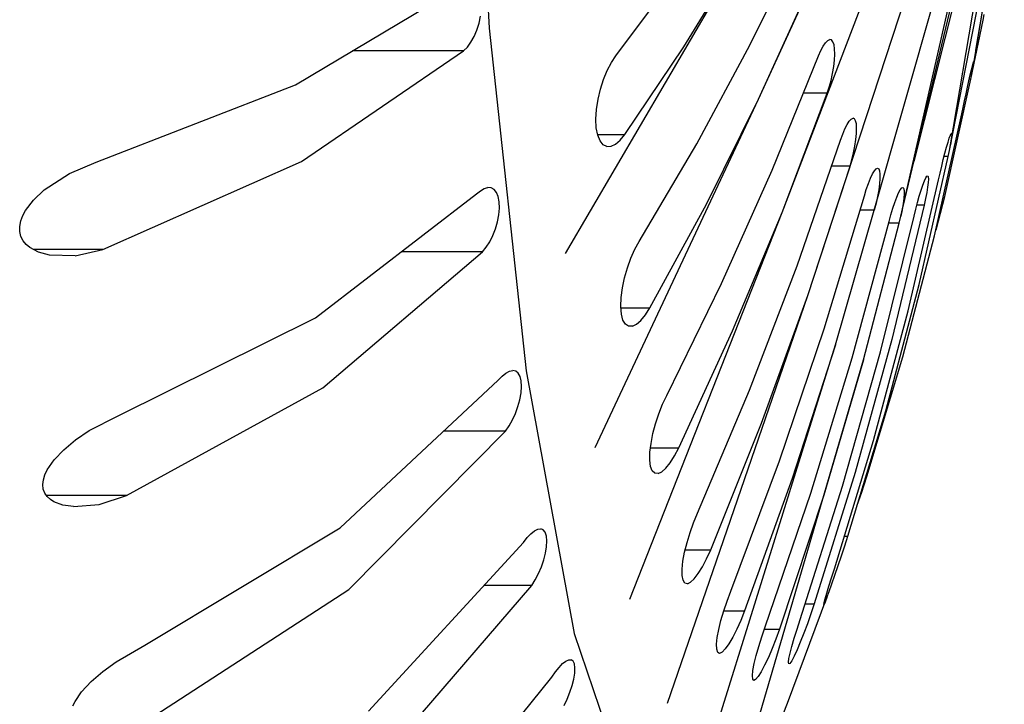
# Model space of a CAD drawing. Units: millimetres. Extents: x 233 to 1669, y -2083 to -1082.
# Drawn here: x 634 to 650, y -1727 to -1716 of the extents above; entities that cross this region are included whole.
import ezdxf

# ---------------------------------------------------------------- set-up
doc = ezdxf.new("R2010")
doc.units = ezdxf.units.MM
doc.layers.add('Model', color=7, linetype='Continuous', lineweight=25)

msp = doc.modelspace()

# ---------------------------------------------------------------- linework, layer by layer
at = {"layer": 'Model'}
for p, q in [((641.538, -1709.255, 5258.92), (641.915, -1715.726, 5258.92)), ((646.285, -1716.875, 5258.92), (648.244, -1712.598, 5258.92)), ((649.77, -1716.326, 5258.92), (650.256, -1713.443, 5258.92)), ((649.811, -1716.081, 5258.92), (650.272, -1713.377, 5258.92)), ((646.666, -1718.716, 5258.92), (648.528, -1713.85, 5258.92)), ((649.382, -1717.708, 5258.92), (650.142, -1713.85, 5258.92)), ((649.398, -1717.619, 5258.92), (650, -1714.096, 5258.92)), ((646.145, -1715.999, 5258.92), (646.94, -1714.384, 5258.92)), ((643.149, -1719.378, 5258.92), (645.955, -1714.591, 5258.92)), ((645.069, -1716.027, 5258.92), (645.955, -1714.591, 5258.92)), ((647.085, -1720.059, 5258.92), (648.84, -1714.709, 5258.92)), ((643.97, -1716.17, 5258.92), (644.938, -1714.869, 5258.92)), ((638.769, -1716.643, 5258.92), (641.417, -1715.065, 5258.92)), ((646.285, -1716.875, 5258.92), (647.064, -1715.156, 5258.92)), ((648.163, -1718.674, 5258.92), (649.168, -1715.146, 5258.92)), ((648.568, -1718.886, 5258.92), (649.484, -1715.055, 5258.92)), ((648.807, -1717.887, 5258.92), (649.502, -1715.146, 5258.92)), ((648.593, -1718.775, 5258.92), (649.391, -1715.286, 5258.92)), ((649.928, -1715.594, 5258.92), (649.947, -1715.499, 5258.92)), ((641.713, -1715.755, 5258.92), (641.748, -1715.644, 5258.92)), ((641.748, -1715.644, 5258.92), (641.772, -1715.529, 5258.92)), ((649.727, -1716.55, 5258.92), (649.928, -1715.594, 5258.92)), ((641.668, -1715.859, 5258.92), (641.713, -1715.755, 5258.92)), ((641.915, -1715.726, 5258.92), (642.514, -1721.283, 5258.92)), ((641.558, -1716.029, 5258.92), (641.616, -1715.951, 5258.92)), ((641.616, -1715.951, 5258.92), (641.668, -1715.859, 5258.92)), ((645.281, -1717.599, 5258.92), (646.145, -1715.999, 5258.92)), ((647.333, -1716.014, 5258.92), (647.37, -1715.959, 5258.92)), ((647.37, -1715.959, 5258.92), (647.406, -1715.923, 5258.92)), ((647.406, -1715.923, 5258.92), (647.439, -1715.908, 5258.92)), ((647.468, -1715.915, 5258.92), (647.439, -1715.908, 5258.92)), ((647.491, -1715.944, 5258.92), (647.468, -1715.915, 5258.92)), ((647.509, -1715.993, 5258.92), (647.491, -1715.944, 5258.92)), ((647.519, -1716.061, 5258.92), (647.509, -1715.993, 5258.92)), ((638.865, -1717.888, 5258.92), (641.496, -1716.093, 5258.92)), ((641.496, -1716.093, 5258.92), (639.693, -1716.093, 5258.92)), ((641.496, -1716.093, 5258.92), (641.558, -1716.029, 5258.92)), ((644.115, -1717.448, 5258.92), (645.069, -1716.027, 5258.92)), ((647.258, -1716.173, 5258.92), (647.295, -1716.086, 5258.92)), ((647.295, -1716.086, 5258.92), (647.333, -1716.014, 5258.92)), ((647.517, -1716.242, 5258.92), (647.521, -1716.145, 5258.92)), ((647.521, -1716.145, 5258.92), (647.519, -1716.061, 5258.92)), ((643.83, -1716.408, 5258.92), (643.898, -1716.278, 5258.92)), ((643.898, -1716.278, 5258.92), (643.97, -1716.17, 5258.92)), ((646.506, -1718.027, 5258.92), (647.258, -1716.173, 5258.92)), ((647.505, -1716.348, 5258.92), (647.517, -1716.242, 5258.92)), ((649.755, -1716.337, 5258.92), (649.767, -1716.292, 5258.92)), ((649.767, -1716.292, 5258.92), (649.775, -1716.268, 5258.92)), ((649.776, -1716.285, 5258.92), (649.77, -1716.326, 5258.92)), ((649.775, -1716.268, 5258.92), (649.778, -1716.266, 5258.92)), ((649.778, -1716.266, 5258.92), (649.776, -1716.285, 5258.92)), ((643.769, -1716.554, 5258.92), (643.83, -1716.408, 5258.92)), ((647.462, -1716.571, 5258.92), (647.486, -1716.459, 5258.92)), ((647.486, -1716.459, 5258.92), (647.505, -1716.348, 5258.92)), ((649.699, -1716.576, 5258.92), (649.72, -1716.482, 5258.92)), ((649.72, -1716.482, 5258.92), (649.739, -1716.401, 5258.92)), ((649.727, -1716.55, 5258.92), (649.745, -1716.461, 5258.92)), ((649.739, -1716.401, 5258.92), (649.755, -1716.337, 5258.92)), ((649.745, -1716.461, 5258.92), (649.759, -1716.385, 5258.92)), ((649.759, -1716.385, 5258.92), (649.77, -1716.326, 5258.92)), ((635.536, -1717.896, 5258.92), (638.769, -1716.643, 5258.92)), ((643.718, -1716.713, 5258.92), (643.769, -1716.554, 5258.92)), ((647.432, -1716.679, 5258.92), (647.462, -1716.571, 5258.92)), ((649.305, -1718.455, 5258.92), (649.727, -1716.55, 5258.92)), ((649.675, -1716.68, 5258.92), (649.699, -1716.576, 5258.92)), ((649.727, -1716.55, 5258.92), (649.705, -1716.55, 5258.92)), ((643.679, -1716.878, 5258.92), (643.718, -1716.713, 5258.92)), ((646.666, -1718.716, 5258.92), (647.399, -1716.78, 5258.92)), ((647.399, -1716.78, 5258.92), (647.012, -1716.78, 5258.92)), ((647.399, -1716.78, 5258.92), (647.432, -1716.679, 5258.92)), ((649.627, -1716.902, 5258.92), (649.651, -1716.79, 5258.92)), ((649.651, -1716.79, 5258.92), (649.675, -1716.68, 5258.92)), ((643.634, -1722.527, 5258.92), (646.285, -1716.875, 5258.92)), ((643.654, -1717.042, 5258.92), (643.679, -1716.878, 5258.92)), ((645.437, -1718.578, 5258.92), (646.285, -1716.875, 5258.92)), ((649.604, -1717.011, 5258.92), (649.627, -1716.902, 5258.92)), ((643.645, -1717.199, 5258.92), (643.654, -1717.042, 5258.92)), ((649.142, -1719.095, 5258.92), (649.583, -1717.114, 5258.92)), ((649.583, -1717.114, 5258.92), (649.604, -1717.011, 5258.92)), ((643.651, -1717.341, 5258.92), (643.645, -1717.199, 5258.92)), ((647.722, -1717.287, 5258.92), (647.757, -1717.233, 5258.92)), ((647.757, -1717.233, 5258.92), (647.789, -1717.199, 5258.92)), ((647.789, -1717.199, 5258.92), (647.818, -1717.186, 5258.92)), ((647.842, -1717.195, 5258.92), (647.818, -1717.186, 5258.92)), ((647.86, -1717.225, 5258.92), (647.842, -1717.195, 5258.92)), ((647.872, -1717.277, 5258.92), (647.86, -1717.225, 5258.92)), ((647.876, -1717.347, 5258.92), (647.872, -1717.277, 5258.92)), ((643.674, -1717.46, 5258.92), (643.651, -1717.341, 5258.92)), ((647.616, -1717.541, 5258.92), (647.65, -1717.443, 5258.92)), ((647.65, -1717.443, 5258.92), (647.686, -1717.358, 5258.92)), ((647.686, -1717.358, 5258.92), (647.722, -1717.287, 5258.92)), ((647.864, -1717.53, 5258.92), (647.874, -1717.432, 5258.92)), ((647.874, -1717.432, 5258.92), (647.876, -1717.347, 5258.92)), ((649.397, -1717.461, 5258.92), (649.41, -1717.435, 5258.92)), ((649.41, -1717.435, 5258.92), (649.418, -1717.43, 5258.92)), ((649.418, -1717.43, 5258.92), (649.42, -1717.448, 5258.92)), ((643.672, -1717.448, 5258.92), (644.115, -1717.448, 5258.92)), ((643.712, -1717.553, 5258.92), (643.674, -1717.46, 5258.92)), ((643.762, -1717.615, 5258.92), (643.712, -1717.553, 5258.92)), ((643.965, -1717.605, 5258.92), (644.04, -1717.54, 5258.92)), ((644.04, -1717.54, 5258.92), (644.115, -1717.448, 5258.92)), ((644.348, -1719.183, 5258.92), (645.281, -1717.599, 5258.92)), ((646.911, -1719.578, 5258.92), (647.616, -1717.541, 5258.92)), ((647.848, -1717.636, 5258.92), (647.864, -1717.53, 5258.92)), ((649.335, -1717.656, 5258.92), (649.359, -1717.573, 5258.92)), ((649.359, -1717.573, 5258.92), (649.38, -1717.508, 5258.92)), ((649.38, -1717.508, 5258.92), (649.397, -1717.461, 5258.92)), ((649.411, -1717.545, 5258.92), (649.398, -1717.619, 5258.92)), ((649.418, -1717.487, 5258.92), (649.411, -1717.545, 5258.92)), ((649.42, -1717.448, 5258.92), (649.418, -1717.487, 5258.92)), ((643.823, -1717.644, 5258.92), (643.762, -1717.615, 5258.92)), ((643.823, -1717.644, 5258.92), (643.892, -1717.64, 5258.92)), ((643.892, -1717.64, 5258.92), (643.965, -1717.605, 5258.92)), ((647.8, -1717.857, 5258.92), (647.827, -1717.746, 5258.92)), ((647.827, -1717.746, 5258.92), (647.848, -1717.636, 5258.92)), ((649.282, -1717.855, 5258.92), (649.309, -1717.751, 5258.92)), ((649.309, -1717.751, 5258.92), (649.335, -1717.656, 5258.92)), ((649.362, -1717.807, 5258.92), (649.382, -1717.708, 5258.92)), ((649.382, -1717.708, 5258.92), (649.398, -1717.619, 5258.92)), ((635.099, -1718.08, 5258.92), (635.536, -1717.896, 5258.92)), ((635.645, -1719.314, 5258.92), (638.865, -1717.888, 5258.92)), ((647.769, -1717.965, 5258.92), (647.8, -1717.857, 5258.92)), ((648.891, -1719.881, 5258.92), (649.362, -1717.807, 5258.92)), ((649.256, -1717.965, 5258.92), (649.282, -1717.855, 5258.92)), ((649.362, -1717.807, 5258.92), (649.294, -1717.807, 5258.92)), ((634.693, -1718.348, 5258.92), (635.099, -1718.08, 5258.92)), ((645.684, -1719.865, 5258.92), (646.506, -1718.027, 5258.92)), ((647.085, -1720.059, 5258.92), (647.769, -1717.965, 5258.92)), ((647.769, -1717.965, 5258.92), (647.469, -1717.965, 5258.92)), ((648.134, -1718.089, 5258.92), (648.165, -1718.037, 5258.92)), ((648.165, -1718.037, 5258.92), (648.194, -1718.005, 5258.92)), ((648.194, -1718.005, 5258.92), (648.217, -1717.994, 5258.92)), ((648.217, -1717.994, 5258.92), (648.236, -1718.005, 5258.92)), ((648.236, -1718.005, 5258.92), (648.249, -1718.038, 5258.92)), ((648.249, -1718.038, 5258.92), (648.255, -1718.091, 5258.92)), ((649.206, -1718.185, 5258.92), (649.23, -1718.076, 5258.92)), ((649.23, -1718.076, 5258.92), (649.256, -1717.965, 5258.92)), ((648.067, -1718.244, 5258.92), (648.101, -1718.159, 5258.92)), ((648.101, -1718.159, 5258.92), (648.134, -1718.089, 5258.92)), ((648.254, -1718.162, 5258.92), (648.247, -1718.249, 5258.92)), ((648.255, -1718.091, 5258.92), (648.254, -1718.162, 5258.92)), ((648.714, -1720.308, 5258.92), (649.206, -1718.185, 5258.92)), ((648.95, -1718.269, 5258.92), (648.976, -1718.202, 5258.92)), ((648.976, -1718.202, 5258.92), (648.998, -1718.153, 5258.92)), ((648.998, -1718.153, 5258.92), (649.016, -1718.124, 5258.92)), ((649.016, -1718.124, 5258.92), (649.03, -1718.118, 5258.92)), ((649.036, -1718.227, 5258.92), (649.027, -1718.301, 5258.92)), ((649.03, -1718.118, 5258.92), (649.037, -1718.134, 5258.92)), ((649.04, -1718.171, 5258.92), (649.036, -1718.227, 5258.92)), ((649.037, -1718.134, 5258.92), (649.04, -1718.171, 5258.92)), ((634.52, -1718.512, 5258.92), (634.693, -1718.348, 5258.92)), ((641.706, -1718.414, 5258.92), (641.769, -1718.361, 5258.92)), ((641.769, -1718.361, 5258.92), (641.831, -1718.326, 5258.92)), ((641.831, -1718.326, 5258.92), (641.89, -1718.309, 5258.92)), ((641.945, -1718.314, 5258.92), (641.89, -1718.309, 5258.92)), ((641.992, -1718.34, 5258.92), (641.945, -1718.314, 5258.92)), ((642.031, -1718.388, 5258.92), (641.992, -1718.34, 5258.92)), ((642.06, -1718.456, 5258.92), (642.031, -1718.388, 5258.92)), ((648.001, -1718.446, 5258.92), (648.033, -1718.341, 5258.92)), ((648.033, -1718.341, 5258.92), (648.067, -1718.244, 5258.92)), ((648.234, -1718.347, 5258.92), (648.215, -1718.453, 5258.92)), ((648.247, -1718.249, 5258.92), (648.234, -1718.347, 5258.92)), ((648.527, -1718.466, 5258.92), (648.556, -1718.397, 5258.92)), ((648.556, -1718.397, 5258.92), (648.583, -1718.347, 5258.92)), ((648.583, -1718.347, 5258.92), (648.607, -1718.316, 5258.92)), ((648.607, -1718.316, 5258.92), (648.625, -1718.308, 5258.92)), ((648.625, -1718.308, 5258.92), (648.639, -1718.321, 5258.92)), ((648.639, -1718.321, 5258.92), (648.646, -1718.356, 5258.92)), ((648.646, -1718.356, 5258.92), (648.647, -1718.411, 5258.92)), ((648.893, -1718.448, 5258.92), (648.922, -1718.352, 5258.92)), ((648.922, -1718.352, 5258.92), (648.95, -1718.269, 5258.92)), ((649.013, -1718.388, 5258.92), (648.994, -1718.487, 5258.92)), ((649.027, -1718.301, 5258.92), (649.013, -1718.388, 5258.92)), ((634.39, -1718.68, 5258.92), (634.52, -1718.512, 5258.92)), ((639.095, -1720.422, 5258.92), (641.706, -1718.414, 5258.92)), ((642.076, -1718.542, 5258.92), (642.06, -1718.456, 5258.92)), ((642.079, -1718.643, 5258.92), (642.076, -1718.542, 5258.92)), ((647.348, -1720.604, 5258.92), (648.001, -1718.446, 5258.92)), ((648.215, -1718.453, 5258.92), (648.191, -1718.563, 5258.92)), ((648.463, -1718.646, 5258.92), (648.495, -1718.55, 5258.92)), ((648.495, -1718.55, 5258.92), (648.527, -1718.466, 5258.92)), ((648.642, -1718.483, 5258.92), (648.631, -1718.571, 5258.92)), ((648.647, -1718.411, 5258.92), (648.642, -1718.483, 5258.92)), ((648.835, -1718.662, 5258.92), (648.864, -1718.552, 5258.92)), ((648.864, -1718.552, 5258.92), (648.893, -1718.448, 5258.92)), ((648.994, -1718.487, 5258.92), (648.971, -1718.594, 5258.92)), ((649.164, -1718.993, 5258.92), (649.305, -1718.455, 5258.92)), ((634.344, -1718.765, 5258.92), (634.39, -1718.68, 5258.92)), ((642.07, -1718.752, 5258.92), (642.079, -1718.643, 5258.92)), ((644.193, -1724.988, 5258.92), (646.666, -1718.716, 5258.92)), ((644.521, -1720.263, 5258.92), (645.437, -1718.578, 5258.92)), ((645.862, -1720.634, 5258.92), (646.666, -1718.716, 5258.92)), ((647.532, -1720.863, 5258.92), (648.163, -1718.674, 5258.92)), ((648.163, -1718.674, 5258.92), (647.932, -1718.674, 5258.92)), ((648.191, -1718.563, 5258.92), (648.163, -1718.674, 5258.92)), ((648.432, -1718.751, 5258.92), (648.463, -1718.646, 5258.92)), ((648.971, -1718.594, 5258.92), (648.448, -1720.773, 5258.92)), ((648.614, -1718.669, 5258.92), (648.593, -1718.775, 5258.92)), ((648.631, -1718.571, 5258.92), (648.614, -1718.669, 5258.92)), ((648.809, -1718.773, 5258.92), (648.835, -1718.662, 5258.92)), ((648.971, -1718.594, 5258.92), (648.853, -1718.594, 5258.92)), ((634.293, -1718.94, 5258.92), (634.311, -1718.852, 5258.92)), ((634.311, -1718.852, 5258.92), (634.344, -1718.765, 5258.92)), ((642.015, -1718.98, 5258.92), (642.048, -1718.866, 5258.92)), ((642.048, -1718.866, 5258.92), (642.07, -1718.752, 5258.92)), ((647.804, -1721.075, 5258.92), (648.403, -1718.861, 5258.92)), ((648.264, -1720.975, 5258.92), (648.809, -1718.773, 5258.92)), ((648.403, -1718.861, 5258.92), (648.432, -1718.751, 5258.92)), ((648.568, -1718.886, 5258.92), (648.593, -1718.775, 5258.92)), ((634.294, -1719.025, 5258.92), (634.293, -1718.94, 5258.92)), ((634.314, -1719.104, 5258.92), (634.294, -1719.025, 5258.92)), ((641.973, -1719.088, 5258.92), (642.015, -1718.98, 5258.92)), ((647.99, -1721.103, 5258.92), (648.568, -1718.886, 5258.92)), ((648.568, -1718.886, 5258.92), (648.396, -1718.886, 5258.92)), ((634.349, -1719.174, 5258.92), (634.314, -1719.104, 5258.92)), ((634.398, -1719.233, 5258.92), (634.349, -1719.174, 5258.92)), ((641.866, -1719.276, 5258.92), (641.922, -1719.188, 5258.92)), ((641.922, -1719.188, 5258.92), (641.973, -1719.088, 5258.92)), ((644.278, -1719.31, 5258.92), (644.348, -1719.183, 5258.92)), ((648.628, -1721.057, 5258.92), (649.142, -1719.095, 5258.92)), ((634.456, -1719.283, 5258.92), (634.398, -1719.233, 5258.92)), ((634.599, -1719.359, 5258.92), (634.456, -1719.283, 5258.92)), ((635.645, -1719.314, 5258.92), (634.515, -1719.314, 5258.92)), ((634.776, -1719.407, 5258.92), (634.599, -1719.359, 5258.92)), ((635.195, -1719.418, 5258.92), (635.645, -1719.314, 5258.92)), ((639.215, -1721.557, 5258.92), (641.805, -1719.351, 5258.92)), ((641.805, -1719.351, 5258.92), (640.488, -1719.351, 5258.92)), ((641.805, -1719.351, 5258.92), (641.866, -1719.276, 5258.92)), ((644.214, -1719.454, 5258.92), (644.278, -1719.31, 5258.92)), ((635.195, -1719.418, 5258.92), (634.776, -1719.407, 5258.92)), ((644.157, -1719.61, 5258.92), (644.214, -1719.454, 5258.92)), ((644.11, -1719.773, 5258.92), (644.157, -1719.61, 5258.92)), ((646.137, -1721.597, 5258.92), (646.911, -1719.578, 5258.92)), ((644.075, -1719.937, 5258.92), (644.11, -1719.773, 5258.92)), ((644.054, -1720.094, 5258.92), (644.075, -1719.937, 5258.92)), ((644.793, -1721.684, 5258.92), (645.684, -1719.865, 5258.92)), ((648.348, -1721.935, 5258.92), (648.891, -1719.881, 5258.92)), ((644.048, -1720.238, 5258.92), (644.054, -1720.094, 5258.92)), ((644.805, -1726.676, 5258.92), (647.085, -1720.059, 5258.92)), ((646.331, -1722.135, 5258.92), (647.085, -1720.059, 5258.92)), ((644.058, -1720.362, 5258.92), (644.048, -1720.238, 5258.92)), ((644.05, -1720.263, 5258.92), (644.521, -1720.263, 5258.92)), ((644.449, -1720.377, 5258.92), (644.521, -1720.263, 5258.92)), ((648.15, -1722.413, 5258.92), (648.714, -1720.308, 5258.92)), ((635.891, -1722.016, 5258.92), (639.095, -1720.422, 5258.92)), ((644.083, -1720.459, 5258.92), (644.058, -1720.362, 5258.92)), ((644.123, -1720.526, 5258.92), (644.083, -1720.459, 5258.92)), ((644.304, -1720.529, 5258.92), (644.376, -1720.466, 5258.92)), ((644.376, -1720.466, 5258.92), (644.449, -1720.377, 5258.92)), ((644.175, -1720.56, 5258.92), (644.123, -1720.526, 5258.92)), ((644.236, -1720.561, 5258.92), (644.175, -1720.56, 5258.92)), ((644.236, -1720.561, 5258.92), (644.304, -1720.529, 5258.92)), ((644.99, -1722.533, 5258.92), (645.862, -1720.634, 5258.92)), ((646.625, -1722.743, 5258.92), (647.348, -1720.604, 5258.92)), ((648.448, -1720.773, 5258.92), (647.853, -1722.931, 5258.92)), ((645.45, -1727.535, 5258.92), (647.532, -1720.863, 5258.92)), ((647.532, -1720.863, 5258.92), (646.829, -1723.032, 5258.92)), ((646.107, -1727.535, 5258.92), (647.99, -1721.103, 5258.92)), ((647.134, -1723.269, 5258.92), (647.804, -1721.075, 5258.92)), ((647.99, -1721.103, 5258.92), (647.342, -1723.301, 5258.92)), ((647.647, -1723.157, 5258.92), (648.264, -1720.975, 5258.92)), ((648.042, -1722.999, 5258.92), (648.628, -1721.057, 5258.92)), ((642.242, -1721.289, 5258.92), (642.296, -1721.277, 5258.92)), ((642.344, -1721.287, 5258.92), (642.296, -1721.277, 5258.92)), ((639.493, -1723.832, 5258.92), (642.06, -1721.435, 5258.92)), ((642.06, -1721.435, 5258.92), (642.122, -1721.37, 5258.92)), ((642.122, -1721.37, 5258.92), (642.183, -1721.32, 5258.92)), ((642.183, -1721.32, 5258.92), (642.242, -1721.289, 5258.92)), ((642.384, -1721.32, 5258.92), (642.344, -1721.287, 5258.92)), ((642.413, -1721.374, 5258.92), (642.384, -1721.32, 5258.92)), ((642.431, -1721.448, 5258.92), (642.413, -1721.374, 5258.92)), ((642.514, -1721.283, 5258.92), (643.294, -1725.547, 5258.92)), ((636.027, -1723.308, 5258.92), (639.215, -1721.557, 5258.92)), ((642.429, -1721.642, 5258.92), (642.437, -1721.539, 5258.92)), ((642.437, -1721.539, 5258.92), (642.431, -1721.448, 5258.92)), ((645.293, -1723.595, 5258.92), (646.137, -1721.597, 5258.92)), ((642.379, -1721.865, 5258.92), (642.41, -1721.752, 5258.92)), ((642.41, -1721.752, 5258.92), (642.429, -1721.642, 5258.92)), ((644.727, -1721.826, 5258.92), (644.793, -1721.684, 5258.92)), ((642.339, -1721.976, 5258.92), (642.379, -1721.865, 5258.92)), ((644.666, -1721.98, 5258.92), (644.727, -1721.826, 5258.92)), ((635.42, -1722.254, 5258.92), (635.891, -1722.016, 5258.92)), ((642.29, -1722.081, 5258.92), (642.339, -1721.976, 5258.92)), ((644.613, -1722.141, 5258.92), (644.666, -1721.98, 5258.92)), ((647.733, -1723.968, 5258.92), (648.348, -1721.935, 5258.92)), ((642.177, -1722.262, 5258.92), (642.236, -1722.177, 5258.92)), ((642.236, -1722.177, 5258.92), (642.29, -1722.081, 5258.92)), ((644.57, -1722.303, 5258.92), (644.613, -1722.141, 5258.92)), ((645.508, -1724.188, 5258.92), (646.331, -1722.135, 5258.92)), ((635.2, -1722.404, 5258.92), (635.42, -1722.254, 5258.92)), ((639.634, -1724.833, 5258.92), (642.177, -1722.262, 5258.92)), ((642.177, -1722.262, 5258.92), (641.174, -1722.262, 5258.92)), ((644.539, -1722.46, 5258.92), (644.57, -1722.303, 5258.92)), ((635.008, -1722.564, 5258.92), (635.2, -1722.404, 5258.92)), ((644.521, -1722.605, 5258.92), (644.539, -1722.46, 5258.92)), ((644.53, -1722.533, 5258.92), (644.99, -1722.533, 5258.92)), ((644.921, -1722.664, 5258.92), (644.99, -1722.533, 5258.92)), ((647.515, -1724.495, 5258.92), (648.15, -1722.413, 5258.92)), ((634.852, -1722.728, 5258.92), (635.008, -1722.564, 5258.92)), ((644.519, -1722.732, 5258.92), (644.521, -1722.605, 5258.92)), ((644.85, -1722.776, 5258.92), (644.921, -1722.664, 5258.92)), ((634.74, -1722.89, 5258.92), (634.852, -1722.728, 5258.92)), ((644.532, -1722.834, 5258.92), (644.519, -1722.732, 5258.92)), ((644.559, -1722.906, 5258.92), (644.532, -1722.834, 5258.92)), ((644.713, -1722.922, 5258.92), (644.78, -1722.863, 5258.92)), ((644.78, -1722.863, 5258.92), (644.85, -1722.776, 5258.92)), ((645.832, -1724.86, 5258.92), (646.625, -1722.743, 5258.92)), ((634.677, -1723.05, 5258.92), (634.702, -1722.97, 5258.92)), ((634.702, -1722.97, 5258.92), (634.74, -1722.89, 5258.92)), ((644.6, -1722.945, 5258.92), (644.559, -1722.906, 5258.92)), ((644.653, -1722.95, 5258.92), (644.6, -1722.945, 5258.92)), ((644.653, -1722.95, 5258.92), (644.713, -1722.922, 5258.92)), ((646.829, -1723.032, 5258.92), (646.057, -1725.179, 5258.92)), ((647.853, -1722.931, 5258.92), (647.187, -1725.067, 5258.92)), ((647.998, -1723.135, 5258.92), (648.042, -1722.999, 5258.92)), ((634.668, -1723.129, 5258.92), (634.677, -1723.05, 5258.92)), ((634.676, -1723.203, 5258.92), (634.668, -1723.129, 5258.92)), ((646.96, -1725.317, 5258.92), (647.647, -1723.157, 5258.92)), ((647.959, -1723.251, 5258.92), (647.998, -1723.135, 5258.92)), ((634.701, -1723.268, 5258.92), (634.676, -1723.203, 5258.92)), ((634.74, -1723.325, 5258.92), (634.701, -1723.268, 5258.92)), ((636.027, -1723.308, 5258.92), (634.729, -1723.308, 5258.92)), ((634.791, -1723.371, 5258.92), (634.74, -1723.325, 5258.92)), ((635.583, -1723.452, 5258.92), (636.027, -1723.308, 5258.92)), ((646.393, -1725.44, 5258.92), (647.134, -1723.269, 5258.92)), ((647.342, -1723.301, 5258.92), (646.623, -1725.475, 5258.92)), ((647.881, -1723.477, 5258.92), (647.959, -1723.251, 5258.92)), ((634.85, -1723.408, 5258.92), (634.791, -1723.371, 5258.92)), ((634.994, -1723.461, 5258.92), (634.85, -1723.408, 5258.92)), ((635.169, -1723.486, 5258.92), (634.994, -1723.461, 5258.92)), ((635.169, -1723.486, 5258.92), (635.583, -1723.452, 5258.92)), ((645.23, -1723.748, 5258.92), (645.293, -1723.595, 5258.92)), ((636.324, -1725.735, 5258.92), (639.493, -1723.832, 5258.92)), ((645.173, -1723.908, 5258.92), (645.23, -1723.748, 5258.92)), ((642.471, -1724.067, 5258.92), (642.531, -1723.99, 5258.92)), ((642.531, -1723.99, 5258.92), (642.591, -1723.927, 5258.92)), ((642.591, -1723.927, 5258.92), (642.649, -1723.881, 5258.92)), ((642.649, -1723.881, 5258.92), (642.703, -1723.854, 5258.92)), ((642.703, -1723.854, 5258.92), (642.751, -1723.848, 5258.92)), ((642.791, -1723.865, 5258.92), (642.751, -1723.848, 5258.92)), ((642.822, -1723.903, 5258.92), (642.791, -1723.865, 5258.92)), ((642.841, -1723.964, 5258.92), (642.822, -1723.903, 5258.92)), ((642.848, -1724.043, 5258.92), (642.841, -1723.964, 5258.92)), ((645.124, -1724.069, 5258.92), (645.173, -1723.908, 5258.92)), ((647.676, -1723.968, 5258.92), (647.733, -1723.968, 5258.92)), ((647.683, -1724.123, 5258.92), (647.733, -1723.968, 5258.92)), ((639.955, -1726.804, 5258.92), (642.471, -1724.067, 5258.92)), ((642.825, -1724.242, 5258.92), (642.843, -1724.137, 5258.92)), ((642.843, -1724.137, 5258.92), (642.848, -1724.043, 5258.92)), ((645.085, -1724.225, 5258.92), (645.124, -1724.069, 5258.92)), ((647.63, -1724.283, 5258.92), (647.683, -1724.123, 5258.92)), ((642.797, -1724.352, 5258.92), (642.825, -1724.242, 5258.92)), ((645.057, -1724.372, 5258.92), (645.085, -1724.225, 5258.92)), ((645.094, -1724.188, 5258.92), (645.508, -1724.188, 5258.92)), ((645.442, -1724.334, 5258.92), (645.508, -1724.188, 5258.92)), ((647.576, -1724.443, 5258.92), (647.63, -1724.283, 5258.92)), ((642.713, -1724.572, 5258.92), (642.759, -1724.463, 5258.92)), ((642.759, -1724.463, 5258.92), (642.797, -1724.352, 5258.92)), ((645.044, -1724.5, 5258.92), (645.057, -1724.372, 5258.92)), ((645.306, -1724.573, 5258.92), (645.374, -1724.464, 5258.92)), ((645.374, -1724.464, 5258.92), (645.442, -1724.334, 5258.92)), ((647.523, -1724.598, 5258.92), (647.576, -1724.443, 5258.92)), ((642.66, -1724.674, 5258.92), (642.713, -1724.572, 5258.92)), ((645.044, -1724.606, 5258.92), (645.044, -1724.5, 5258.92)), ((645.059, -1724.683, 5258.92), (645.044, -1724.606, 5258.92)), ((645.241, -1724.658, 5258.92), (645.306, -1724.573, 5258.92)), ((647.468, -1724.643, 5258.92), (647.515, -1724.495, 5258.92)), ((647.473, -1724.74, 5258.92), (647.523, -1724.598, 5258.92)), ((640.115, -1727.652, 5258.92), (642.603, -1724.768, 5258.92)), ((642.603, -1724.768, 5258.92), (641.827, -1724.768, 5258.92)), ((642.603, -1724.768, 5258.92), (642.66, -1724.674, 5258.92)), ((645.088, -1724.727, 5258.92), (645.059, -1724.683, 5258.92)), ((645.129, -1724.738, 5258.92), (645.088, -1724.727, 5258.92)), ((645.129, -1724.738, 5258.92), (645.181, -1724.714, 5258.92)), ((645.181, -1724.714, 5258.92), (645.241, -1724.658, 5258.92)), ((647.391, -1724.892, 5258.92), (647.426, -1724.777, 5258.92)), ((647.426, -1724.777, 5258.92), (647.468, -1724.643, 5258.92)), ((647.429, -1724.864, 5258.92), (647.473, -1724.74, 5258.92)), ((636.485, -1726.875, 5258.92), (639.634, -1724.833, 5258.92)), ((645.773, -1725.019, 5258.92), (645.832, -1724.86, 5258.92)), ((647.364, -1724.982, 5258.92), (647.391, -1724.892, 5258.92)), ((647.392, -1724.964, 5258.92), (647.429, -1724.864, 5258.92)), ((645.719, -1725.179, 5258.92), (645.773, -1725.019, 5258.92)), ((646.752, -1726.676, 5258.92), (647.392, -1724.964, 5258.92)), ((647.039, -1725.067, 5258.92), (647.187, -1725.067, 5258.92)), ((647.187, -1725.067, 5258.92), (647.133, -1725.227, 5258.92)), ((647.342, -1725.076, 5258.92), (647.347, -1725.045, 5258.92)), ((647.347, -1725.073, 5258.92), (647.342, -1725.076, 5258.92)), ((647.347, -1725.045, 5258.92), (647.364, -1724.982, 5258.92)), ((647.364, -1725.035, 5258.92), (647.347, -1725.073, 5258.92)), ((647.392, -1724.964, 5258.92), (647.364, -1725.035, 5258.92)), ((645.674, -1725.336, 5258.92), (645.719, -1725.179, 5258.92)), ((645.72, -1725.179, 5258.92), (646.057, -1725.179, 5258.92)), ((646.057, -1725.179, 5258.92), (645.995, -1725.334, 5258.92)), ((647.133, -1725.227, 5258.92), (647.076, -1725.387, 5258.92)), ((645.639, -1725.482, 5258.92), (645.674, -1725.336, 5258.92)), ((645.995, -1725.334, 5258.92), (645.931, -1725.478, 5258.92)), ((646.909, -1725.474, 5258.92), (646.96, -1725.317, 5258.92)), ((647.076, -1725.387, 5258.92), (647.019, -1725.541, 5258.92)), ((643.294, -1725.547, 5258.92), (644.203, -1728.227, 5258.92)), ((645.615, -1725.612, 5258.92), (645.639, -1725.482, 5258.92)), ((645.931, -1725.478, 5258.92), (645.866, -1725.607, 5258.92)), ((646.338, -1725.6, 5258.92), (646.393, -1725.44, 5258.92)), ((646.381, -1725.475, 5258.92), (646.623, -1725.475, 5258.92)), ((646.623, -1725.475, 5258.92), (646.565, -1725.635, 5258.92)), ((646.863, -1725.621, 5258.92), (646.909, -1725.474, 5258.92)), ((647.019, -1725.541, 5258.92), (646.962, -1725.684, 5258.92)), ((635.858, -1726.003, 5258.92), (636.324, -1725.735, 5258.92)), ((645.604, -1725.721, 5258.92), (645.615, -1725.612, 5258.92)), ((645.607, -1725.802, 5258.92), (645.604, -1725.721, 5258.92)), ((645.804, -1725.715, 5258.92), (645.745, -1725.797, 5258.92)), ((645.866, -1725.607, 5258.92), (645.804, -1725.715, 5258.92)), ((646.289, -1725.756, 5258.92), (646.338, -1725.6, 5258.92)), ((646.565, -1725.635, 5258.92), (646.504, -1725.789, 5258.92)), ((646.825, -1725.754, 5258.92), (646.863, -1725.621, 5258.92)), ((646.962, -1725.684, 5258.92), (646.909, -1725.81, 5258.92)), ((645.623, -1725.852, 5258.92), (645.607, -1725.802, 5258.92)), ((645.653, -1725.868, 5258.92), (645.623, -1725.852, 5258.92)), ((645.694, -1725.849, 5258.92), (645.653, -1725.868, 5258.92)), ((645.745, -1725.797, 5258.92), (645.694, -1725.849, 5258.92)), ((646.215, -1726.035, 5258.92), (646.247, -1725.903, 5258.92)), ((646.247, -1725.903, 5258.92), (646.289, -1725.756, 5258.92)), ((646.504, -1725.789, 5258.92), (646.443, -1725.933, 5258.92)), ((646.778, -1725.954, 5258.92), (646.796, -1725.866, 5258.92)), ((646.796, -1725.866, 5258.92), (646.825, -1725.754, 5258.92)), ((646.909, -1725.81, 5258.92), (646.862, -1725.913, 5258.92)), ((635.64, -1726.162, 5258.92), (635.858, -1726.003, 5258.92)), ((643.047, -1726.095, 5258.92), (643.104, -1726.035, 5258.92)), ((643.104, -1726.035, 5258.92), (643.157, -1725.993, 5258.92)), ((643.157, -1725.993, 5258.92), (643.205, -1725.971, 5258.92)), ((643.205, -1725.971, 5258.92), (643.245, -1725.971, 5258.92)), ((643.277, -1725.994, 5258.92), (643.245, -1725.971, 5258.92)), ((643.297, -1726.039, 5258.92), (643.277, -1725.994, 5258.92)), ((643.305, -1726.105, 5258.92), (643.297, -1726.039, 5258.92)), ((646.194, -1726.146, 5258.92), (646.215, -1726.035, 5258.92)), ((646.383, -1726.06, 5258.92), (646.327, -1726.166, 5258.92)), ((646.443, -1725.933, 5258.92), (646.383, -1726.06, 5258.92)), ((646.771, -1726.013, 5258.92), (646.778, -1725.954, 5258.92)), ((646.776, -1726.039, 5258.92), (646.771, -1726.013, 5258.92)), ((646.794, -1726.031, 5258.92), (646.776, -1726.039, 5258.92)), ((646.823, -1725.988, 5258.92), (646.794, -1726.031, 5258.92)), ((646.862, -1725.913, 5258.92), (646.823, -1725.988, 5258.92)), ((635.452, -1726.327, 5258.92), (635.64, -1726.162, 5258.92)), ((642.93, -1726.256, 5258.92), (642.989, -1726.169, 5258.92)), ((642.989, -1726.169, 5258.92), (643.047, -1726.095, 5258.92)), ((643.286, -1726.285, 5258.92), (643.302, -1726.188, 5258.92)), ((643.302, -1726.188, 5258.92), (643.305, -1726.105, 5258.92)), ((646.185, -1726.231, 5258.92), (646.194, -1726.146, 5258.92)), ((646.19, -1726.285, 5258.92), (646.185, -1726.231, 5258.92)), ((646.327, -1726.166, 5258.92), (646.278, -1726.244, 5258.92)), ((635.299, -1726.49, 5258.92), (635.452, -1726.327, 5258.92)), ((640.472, -1729.277, 5258.92), (642.93, -1726.256, 5258.92)), ((643.224, -1726.5, 5258.92), (643.26, -1726.39, 5258.92)), ((643.26, -1726.39, 5258.92), (643.286, -1726.285, 5258.92)), ((646.207, -1726.306, 5258.92), (646.19, -1726.285, 5258.92)), ((646.237, -1726.292, 5258.92), (646.207, -1726.306, 5258.92)), ((646.278, -1726.244, 5258.92), (646.237, -1726.292, 5258.92)), ((635.191, -1726.647, 5258.92), (635.299, -1726.49, 5258.92)), ((643.18, -1726.609, 5258.92), (643.224, -1726.5, 5258.92)), ((635.154, -1726.722, 5258.92), (635.191, -1726.647, 5258.92)), ((643.13, -1726.716, 5258.92), (643.18, -1726.609, 5258.92)), ((646.154, -1728.227, 5258.92), (646.752, -1726.676, 5258.92))]:
    msp.add_line(p, q, dxfattribs=at)

doc.saveas('drawing.dxf')
